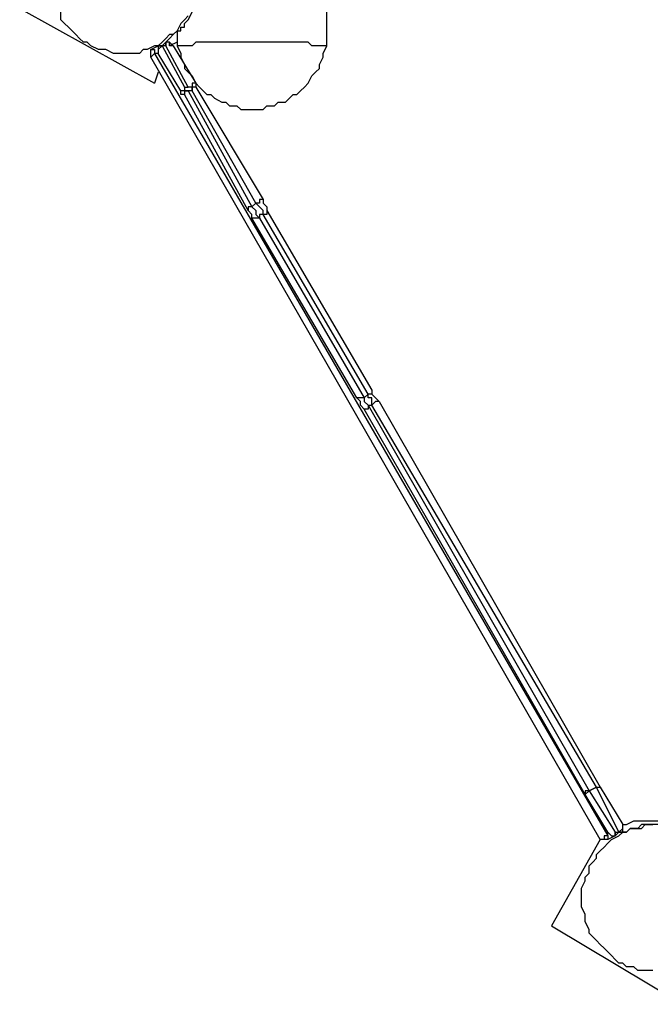
# Model space of a CAD drawing. Units: inches. Extents: x 153 to 280, y 27 to 268.
# Drawn here: x 218 to 224, y 63 to 72 of the extents above; entities that cross this region are included whole.
import ezdxf

# ---------------------------------------------------------------- set-up
doc = ezdxf.new("R2010")
doc.units = ezdxf.units.IN
doc.header["$MEASUREMENT"] = 0
doc.layers.add('Ebene 1', color=7, linetype='Continuous')

msp = doc.modelspace()

# ---------------------------------------------------------------- linework, layer by layer
at = {"layer": 'Ebene 1', "color": 7, "lineweight": 25, "true_color": 0xffffff}
for points in [[(219.1808, 72.0724), (219.1808, 72.0724), (219.2162, 72.0724), (219.2162, 72.1079), (219.2514, 72.1079), (219.2514, 72.1431), (219.2865, 72.1782), (219.322, 72.2488), (219.322, 72.2843), (219.3572, 72.3546), (219.3926, 72.4252), (219.3926, 72.4958), (219.3926, 72.5665), (219.3926, 72.6371), (219.3572, 72.7074), (219.3572, 72.8135), (219.322, 72.8135), (219.322, 72.8486), (219.2865, 72.9192), (219.2865, 72.9544), (219.2514, 72.9544), (219.2162, 72.9899), (219.2162, 73.025), (219.1808, 73.025)], [(220.5919, 71.9315), (220.5919, 72.3901)], [(217.699, 72.2843), (218.9692, 71.5787)], [(219.2865, 72.2137), (219.2514, 72.1782), (219.2162, 72.1431), (219.1808, 72.0724), (219.1456, 72.0373), (219.1101, 72.0373), (219.075, 72.0018), (219.0399, 71.9667), (219.0044, 71.9315), (218.9692, 71.9315), (218.8986, 71.896), (218.8635, 71.896), (218.828, 71.8609), (218.7574, 71.8609), (218.7222, 71.8609), (218.6871, 71.8609), (218.6165, 71.8609), (218.581, 71.8609), (218.5107, 71.896), (218.4752, 71.896), (218.4401, 71.896), (218.3694, 71.9315), (218.3343, 71.9667), (218.2988, 71.9667), (218.2637, 72.0018), (218.2282, 72.0373), (218.1931, 72.0724), (218.1579, 72.1079), (218.1224, 72.1431), (218.0873, 72.1782), (218.0873, 72.2488)], [(219.075, 71.9667), (219.1101, 72.0018), (219.1456, 72.0373), (219.1808, 72.0724)], [(219.1808, 72.0018), (219.1808, 71.9667), (219.1101, 71.9315)], [(219.1808, 72.0724), (219.1808, 71.9315)], [(218.9338, 71.896), (219.0044, 71.9315)], [(219.0044, 71.9315), (219.0044, 71.9315), (219.0044, 71.896)], [(219.0399, 71.9315), (219.0044, 71.9315), (219.0044, 71.896), (219.0044, 71.8609)], [(219.0399, 71.9315), (219.0399, 71.9315), (219.0044, 71.896), (219.0044, 71.8609)], [(219.0044, 71.9315), (219.0044, 71.9315), (219.0399, 71.9315)], [(219.0399, 71.9315), (219.075, 71.9667)], [(219.0399, 71.9315), (219.2514, 71.5433)], [(219.075, 71.9315), (219.0399, 71.9315)], [(219.0399, 71.9315), (219.0399, 71.9315)], [(219.075, 71.9667), (219.075, 71.9667)], [(219.075, 71.9667), (219.075, 71.9667)], [(219.1456, 71.9315), (219.1456, 71.9315), (219.1101, 71.9667), (219.075, 71.9667)], [(219.1456, 71.9315), (219.1456, 71.9315), (219.1101, 71.9315), (219.1101, 71.9667), (219.075, 71.9667), (219.075, 71.9315)], [(219.075, 71.9315), (219.075, 71.9315), (219.075, 71.9667)], [(219.2865, 71.5433), (219.075, 71.9315)], [(219.1456, 71.9315), (219.3572, 71.5787)], [(220.5919, 71.9315), (220.5919, 71.9315), (220.5567, 71.9315), (220.5213, 71.9315), (220.4861, 71.9315), (220.451, 71.9315), (220.4155, 71.9667), (220.3803, 71.9667), (220.3449, 71.9667), (220.3097, 71.9667), (220.2746, 71.9667), (220.204, 71.9667), (220.1685, 71.9667), (220.1333, 71.9667), (220.0982, 71.9667), (220.0276, 71.9667), (219.9921, 71.9667), (219.9218, 71.9667), (219.8863, 71.9667), (219.8512, 71.9667), (219.7806, 71.9667), (219.7454, 71.9667), (219.6748, 71.9667), (219.6393, 71.9667), (219.6042, 71.9667), (219.569, 71.9667), (219.4984, 71.9667), (219.4629, 71.9667), (219.4278, 71.9667), (219.3926, 71.9667), (219.3572, 71.9667), (219.322, 71.9315), (219.2865, 71.9315), (219.2514, 71.9315), (219.2162, 71.9315), (219.1808, 71.9315)], [(219.1808, 71.9315), (219.1808, 71.9315)], [(219.1808, 71.9315), (219.2162, 71.8609), (219.2162, 71.8254), (219.2514, 71.7551), (219.2514, 71.7197), (219.2865, 71.6845), (219.322, 71.649), (219.3572, 71.5787), (219.3926, 71.5433), (219.4278, 71.5081), (219.4629, 71.4726), (219.4984, 71.4726), (219.5335, 71.4375), (219.6042, 71.4024), (219.6393, 71.4024), (219.6748, 71.3669), (219.7454, 71.3669), (219.7806, 71.3317), (219.8512, 71.3317), (219.8863, 71.3317)], [(219.8863, 71.3317), (219.9218, 71.3317), (219.9921, 71.3317), (220.0276, 71.3669), (220.0982, 71.3669), (220.1333, 71.4024), (220.204, 71.4024), (220.2391, 71.4375), (220.2746, 71.4726), (220.3097, 71.4726), (220.3449, 71.5081), (220.3803, 71.5433), (220.4155, 71.5787), (220.451, 71.649), (220.4861, 71.6845), (220.5213, 71.7197), (220.5213, 71.7551), (220.5567, 71.8254), (220.5567, 71.8609), (220.5919, 71.9315)], [(218.9338, 71.8254), (218.9338, 71.8254), (218.9338, 71.8609), (218.9338, 71.896)], [(218.9338, 71.896), (218.9338, 71.896), (218.9692, 71.896), (218.9692, 71.8609)], [(218.9338, 71.8254), (218.9338, 71.8254), (218.9692, 71.8609)], [(223.1671, 64.4526), (218.9338, 71.8254)], [(219.0044, 71.8609), (218.9692, 71.8609)], [(218.9692, 71.8609), (223.2377, 64.4877)], [(219.2162, 71.5081), (219.0044, 71.8609)], [(219.0044, 71.6845), (218.9692, 71.5787)], [(219.2514, 71.5433), (219.2514, 71.5081), (219.2162, 71.5081)], [(219.2514, 71.5433), (219.2865, 71.5433)], [(219.2514, 71.5433), (219.2514, 71.5081), (219.2865, 71.5081)], [(219.3572, 71.5787), (219.3572, 71.5787), (219.322, 71.5787), (219.322, 71.5433), (219.2865, 71.5433)], [(219.322, 71.5081), (219.322, 71.5433), (219.2865, 71.5433)], [(219.3572, 71.5433), (219.3572, 71.5433), (219.322, 71.5433), (219.322, 71.5081)], [(219.3572, 71.5787), (219.3572, 71.5787), (219.3572, 71.5433)], [(219.3572, 71.5433), (219.9921, 70.4849)], [(219.2514, 71.4726), (219.2162, 71.4726), (219.2162, 71.5081)], [(219.2865, 71.5081), (219.2514, 71.5081), (219.2514, 71.4726)], [(219.8512, 70.3792), (219.2514, 71.4726)], [(219.322, 71.5081), (219.2865, 71.5081)], [(219.2865, 71.5081), (219.8863, 70.4143)], [(219.9218, 70.4498), (219.322, 71.5081)], [(219.9218, 70.4498), (219.9218, 70.4498), (219.8863, 70.4143)], [(219.9921, 70.4849), (219.9921, 70.4849), (219.9569, 70.4849), (219.9569, 70.4498), (219.9218, 70.4498)], [(219.9921, 70.344), (219.9921, 70.344), (219.9921, 70.3792), (219.9569, 70.4143), (219.9218, 70.4498)], [(219.9921, 70.4849), (219.9921, 70.4498), (220.0276, 70.4143), (220.0276, 70.3792)], [(219.8863, 70.4143), (219.8863, 70.4143), (219.8512, 70.4143), (219.8512, 70.3792)], [(219.8863, 70.3085), (219.8863, 70.344), (219.8512, 70.3792)], [(219.8863, 70.4143), (219.8863, 70.4143), (219.9218, 70.3792), (219.9218, 70.344), (219.9569, 70.3085)], [(219.9921, 70.344), (219.9569, 70.344), (219.9569, 70.3085)], [(220.0276, 70.3792), (220.0276, 70.3792), (220.0276, 70.344), (219.9921, 70.344)], [(220.9801, 68.6504), (219.9921, 70.344)], [(220.0276, 70.3792), (221.0153, 68.6859)], [(220.874, 68.6153), (219.8863, 70.3085)], [(219.9569, 70.3085), (219.9569, 70.3085), (219.9218, 70.3085), (219.8863, 70.3085)], [(219.9569, 70.3085), (220.9447, 68.6153)], [(221.0153, 68.6859), (221.0153, 68.6859), (221.0153, 68.6504), (220.9801, 68.6504)], [(221.0153, 68.6859), (221.0153, 68.6504), (221.0504, 68.6153), (221.0859, 68.5801)], [(220.9447, 68.5095), (220.9095, 68.5447), (220.9095, 68.5801), (220.874, 68.6153)], [(220.9447, 68.6153), (220.9447, 68.6153), (220.9095, 68.6153), (220.874, 68.6153)], [(220.9447, 68.6153), (220.9447, 68.6153), (220.9801, 68.6504)], [(220.9447, 68.6153), (220.9447, 68.6153), (220.9447, 68.5801), (220.9801, 68.5447)], [(221.0153, 68.5447), (221.0153, 68.5447), (221.0153, 68.6153), (220.9801, 68.6153), (220.9801, 68.6504)], [(221.0859, 68.5801), (221.0859, 68.5801), (221.0504, 68.5801), (221.0153, 68.5447)], [(221.0859, 68.5801), (223.1671, 64.9463)], [(220.9801, 68.5447), (220.9801, 68.5447), (220.9801, 68.5095), (220.9447, 68.5095)], [(223.0262, 64.876), (220.9447, 68.5095)], [(220.9801, 68.5447), (221.0153, 68.5447)], [(220.9801, 68.5447), (223.0613, 64.9111)], [(223.1319, 64.9463), (221.0153, 68.5447)], [(223.0613, 64.9111), (223.0613, 64.9111), (223.0262, 64.9111), (223.0262, 64.876)], [(223.0262, 64.876), (223.0262, 64.876), (223.0613, 64.9111)], [(223.2377, 64.5232), (223.0262, 64.876)], [(223.0613, 64.9111), (223.1319, 64.9463)], [(223.1319, 64.9463), (223.0613, 64.9111)], [(223.0613, 64.9111), (223.0613, 64.9111)], [(223.0613, 64.9111), (223.3083, 64.5232)], [(223.1319, 64.9463), (223.1319, 64.9463), (223.1671, 64.9463)], [(223.1319, 64.9463), (223.1319, 64.9463)], [(223.1319, 64.9463), (223.1319, 64.9463), (223.1671, 64.9463)], [(223.3435, 64.5232), (223.1319, 64.9463)], [(223.1671, 64.9463), (223.379, 64.5935)], [(223.6611, 63.2178), (223.626, 63.2178), (223.5553, 63.2178), (223.5199, 63.2178), (223.4847, 63.253), (223.4141, 63.253), (223.379, 63.2885), (223.3435, 63.2885), (223.3083, 63.3236), (223.2732, 63.3588), (223.2377, 63.3942), (223.2026, 63.4294), (223.1671, 63.4649), (223.1319, 63.5), (223.0968, 63.5351), (223.0613, 63.5706), (223.0613, 63.6058), (223.0262, 63.6764), (223.0262, 63.7115), (223.0262, 63.747), (222.9907, 63.8176), (222.9907, 63.8528), (222.9907, 63.9234), (222.9907, 63.9585), (222.9907, 63.994), (223.0262, 64.0643), (223.0262, 64.0998), (223.0613, 64.1349), (223.0613, 64.2056), (223.0968, 64.2407), (223.1319, 64.2762), (223.1319, 64.3113), (223.1671, 64.3468), (223.2026, 64.3819), (223.2377, 64.4171), (223.2732, 64.4526), (223.3435, 64.4877), (223.379, 64.5232), (223.4141, 64.5232), (223.4496, 64.5583), (223.5199, 64.5583), (223.5553, 64.5583), (223.5905, 64.5935), (223.6611, 64.5935)], [(223.3435, 64.5232), (223.379, 64.5232), (223.379, 64.5583), (223.379, 64.5935)], [(223.3435, 64.5232), (223.3435, 64.5232), (223.379, 64.5583), (223.379, 64.5935)], [(223.379, 64.5935), (223.4141, 64.5935), (223.4847, 64.629), (223.5199, 64.629), (223.5905, 64.629), (223.626, 64.629), (223.6963, 64.629), (223.7669, 64.629), (223.8024, 64.629)], [(223.9433, 64.5583), (223.9081, 64.5583), (223.8726, 64.5583), (223.8375, 64.5935), (223.7669, 64.5935), (223.7317, 64.5935), (223.6611, 64.5935), (223.626, 64.5935), (223.5553, 64.5935), (223.5199, 64.5583), (223.4496, 64.5583), (223.4141, 64.5232), (223.379, 64.5232)], [(223.2377, 64.4877), (223.2026, 64.4877), (223.2026, 64.4526), (223.1671, 64.4526)], [(223.2377, 64.4877), (223.2377, 64.5232)], [(223.2377, 64.5232), (223.2377, 64.5232), (223.2732, 64.4877), (223.3083, 64.4877)], [(223.2377, 64.5232), (223.2377, 64.5232), (223.2732, 64.4877), (223.3083, 64.4877), (223.3083, 64.5232)], [(223.2377, 64.4877), (223.2377, 64.4877), (223.2377, 64.4526)], [(223.3083, 64.4877), (223.2377, 64.4526)], [(223.2732, 64.4877), (223.2732, 64.4877), (223.3083, 64.4877)], [(223.3435, 64.5232), (223.3083, 64.4877)], [(223.3083, 64.5232), (223.3083, 64.4877)], [(223.3083, 64.5232), (223.3435, 64.5232)], [(223.3083, 64.4877), (223.3083, 64.4877)], [(223.379, 64.5232), (223.379, 64.5232), (223.3435, 64.5232)], [(223.3435, 64.5232), (223.3435, 64.5232)], [(223.379, 64.5232), (223.379, 64.5232)], [(223.1671, 64.4526), (222.7085, 63.6412)], [(223.2377, 64.4526), (223.2377, 64.4526), (223.2026, 64.4526), (223.1671, 64.4526)], [(222.7085, 63.6412), (223.9433, 62.9002)]]:
    msp.add_lwpolyline(points, dxfattribs=at)

doc.saveas('drawing.dxf')
